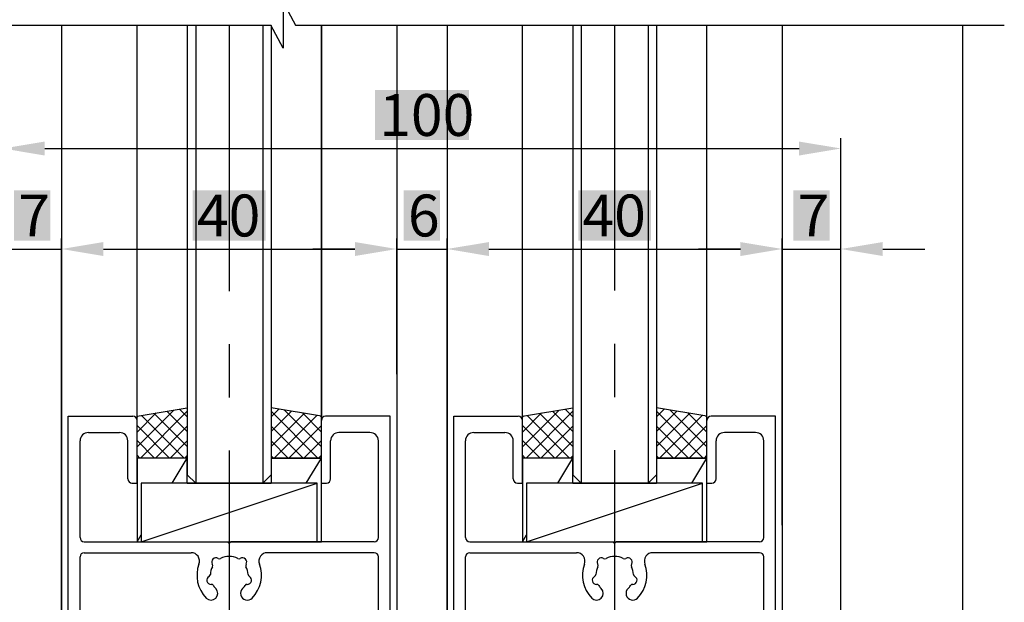
# Model space of a CAD drawing. Extents: x -500 to 545, y -4629 to -3881.
# Drawn here: x 204 to 322, y -4381 to -4312 of the extents above; entities that cross this region are included whole.
import ezdxf

# ---------------------------------------------------------------- set-up
doc = ezdxf.new("R2010")
doc.units = 0
doc.header["$PDMODE"] = 3
doc.header["$PDSIZE"] = -100
doc.linetypes.add('CENTER', pattern=[50.8, 31.75, -6.35, 6.35, -6.35])
doc.layers.get('DEFPOINTS').update_dxf_attribs({"linetype": 'CONTINUOUS'})
for name, color, linetype in [('SUNPOUSEN', 6, 'CONTINUOUS'), ('TOS_K1', 7, 'CONTINUOUS'), ('TOS_M1', 7, 'CONTINUOUS'), ('TOS_S1', 4, 'CONTINUOUS'), ('TYUSINSEN', 5, 'CENTER'), ('框', 7, 'CONTINUOUS')]:
    doc.layers.add(name, color=color, linetype=linetype)
doc.styles.get("Standard").update_dxf_attribs({"font": 'txt.shx', "bigfont": 'KELF1-K.shx'})
doc.dimstyles.get("Standard").update_dxf_attribs({"dimtxt": 2.5, "dimasz": 2.5, "dimexe": 1.25, "dimexo": 0.625, "dimtad": 1, "dimcen": 2.5, "dimazin": 3, "dimtfac": 1, "dimtmove": 0, "dimatfit": 3})

# ---------------------------------------------------------------- blocks, each defined once
blk = doc.blocks.new('*X1411')
at = {"layer": 'TOS_K1', "color": 7, "linetype": 'CONTINUOUS'}
for p, q in [((280.93, -4358.18), (280.02, -4359.09)), ((282.45, -4358.43), (280.02, -4360.86)), ((285.59, -4364.03), (280.02, -4358.45)), ((283.96, -4358.69), (280.02, -4362.63)), ((285.48, -4358.94), (280.39, -4364.03)), ((286.02, -4362.69), (281.63, -4358.3)), ((286.02, -4360.92), (283.75, -4358.65)), ((286.02, -4359.15), (285.87, -4359)), ((283.83, -4364.03), (280.02, -4360.22)), ((286.02, -4360.16), (282.15, -4364.03)), ((282.06, -4364.03), (280.02, -4361.99)), ((286.02, -4361.93), (283.92, -4364.03)), ((280.29, -4364.03), (280.02, -4363.76)), ((286.02, -4363.7), (285.69, -4364.03))]:
    blk.add_line(p, q, dxfattribs=at)
blk = doc.blocks.new('*X1412')
at = {"layer": 'TOS_K1', "color": 7, "linetype": 'CONTINUOUS'}
for p, q in [((280.93, -4358.18), (280.02, -4359.09)), ((282.45, -4358.43), (280.02, -4360.86)), ((285.59, -4364.03), (280.02, -4358.45)), ((283.96, -4358.69), (280.02, -4362.63)), ((285.48, -4358.94), (280.39, -4364.03)), ((286.02, -4362.69), (281.63, -4358.3)), ((286.02, -4360.92), (283.75, -4358.65)), ((286.02, -4359.15), (285.87, -4359)), ((283.83, -4364.03), (280.02, -4360.22)), ((286.02, -4360.16), (282.15, -4364.03)), ((282.06, -4364.03), (280.02, -4361.99)), ((286.02, -4361.93), (283.92, -4364.03)), ((280.29, -4364.03), (280.02, -4363.76)), ((286.02, -4363.7), (285.69, -4364.03))]:
    blk.add_line(p, q, dxfattribs=at)
blk = doc.blocks.new('*X1413')
at = {"layer": 'TOS_K1', "color": 7, "linetype": 'CONTINUOUS'}
for p, q in [((264.02, -4362.69), (268.41, -4358.3)), ((264.02, -4360.92), (266.29, -4358.65)), ((264.02, -4359.15), (264.17, -4359)), ((264.45, -4364.03), (270.02, -4358.45)), ((264.56, -4358.94), (269.65, -4364.03)), ((266.08, -4358.69), (270.02, -4362.63)), ((267.59, -4358.43), (270.02, -4360.86)), ((269.11, -4358.18), (270.02, -4359.09)), ((264.02, -4360.16), (267.89, -4364.03)), ((266.21, -4364.03), (270.02, -4360.22)), ((264.02, -4361.93), (266.12, -4364.03)), ((267.98, -4364.03), (270.02, -4361.99)), ((264.02, -4363.7), (264.35, -4364.03)), ((269.75, -4364.03), (270.02, -4363.76))]:
    blk.add_line(p, q, dxfattribs=at)
blk = doc.blocks.new('*X1414')
at = {"layer": 'TOS_K1', "color": 7, "linetype": 'CONTINUOUS'}
for p, q in [((264.02, -4362.69), (268.41, -4358.3)), ((264.02, -4360.92), (266.29, -4358.65)), ((264.02, -4359.15), (264.17, -4359)), ((264.45, -4364.03), (270.02, -4358.45)), ((264.56, -4358.94), (269.65, -4364.03)), ((266.08, -4358.69), (270.02, -4362.63)), ((267.59, -4358.43), (270.02, -4360.86)), ((269.11, -4358.18), (270.02, -4359.09)), ((264.02, -4360.16), (267.89, -4364.03)), ((266.21, -4364.03), (270.02, -4360.22)), ((264.02, -4361.93), (266.12, -4364.03)), ((267.98, -4364.03), (270.02, -4361.99)), ((264.02, -4363.7), (264.35, -4364.03)), ((269.75, -4364.03), (270.02, -4363.76))]:
    blk.add_line(p, q, dxfattribs=at)
blk = doc.blocks.new('*X1415')
at = {"layer": 'TOS_K1', "color": 7, "linetype": 'CONTINUOUS'}
for p, q in [((234.93, -4358.18), (234.02, -4359.09)), ((236.45, -4358.43), (234.02, -4360.86)), ((239.59, -4364.03), (234.02, -4358.45)), ((237.96, -4358.69), (234.02, -4362.63)), ((239.48, -4358.94), (234.39, -4364.03)), ((240.02, -4362.69), (235.63, -4358.3)), ((240.02, -4360.92), (237.75, -4358.65)), ((240.02, -4359.15), (239.87, -4359)), ((237.83, -4364.03), (234.02, -4360.22)), ((240.02, -4360.16), (236.15, -4364.03)), ((236.06, -4364.03), (234.02, -4361.99)), ((240.02, -4361.93), (237.92, -4364.03)), ((234.29, -4364.03), (234.02, -4363.76)), ((240.02, -4363.7), (239.69, -4364.03))]:
    blk.add_line(p, q, dxfattribs=at)
blk = doc.blocks.new('*X1416')
at = {"layer": 'TOS_K1', "color": 7, "linetype": 'CONTINUOUS'}
for p, q in [((234.93, -4358.18), (234.02, -4359.09)), ((236.45, -4358.43), (234.02, -4360.86)), ((239.59, -4364.03), (234.02, -4358.45)), ((237.96, -4358.69), (234.02, -4362.63)), ((239.48, -4358.94), (234.39, -4364.03)), ((240.02, -4362.69), (235.63, -4358.3)), ((240.02, -4360.92), (237.75, -4358.65)), ((240.02, -4359.15), (239.87, -4359)), ((237.83, -4364.03), (234.02, -4360.22)), ((240.02, -4360.16), (236.15, -4364.03)), ((236.06, -4364.03), (234.02, -4361.99)), ((240.02, -4361.93), (237.92, -4364.03)), ((234.29, -4364.03), (234.02, -4363.76)), ((240.02, -4363.7), (239.69, -4364.03))]:
    blk.add_line(p, q, dxfattribs=at)
blk = doc.blocks.new('*X1417')
at = {"layer": 'TOS_K1', "color": 7, "linetype": 'CONTINUOUS'}
for p, q in [((218.02, -4362.69), (222.41, -4358.3)), ((218.02, -4360.92), (220.29, -4358.65)), ((218.02, -4359.15), (218.17, -4359)), ((218.45, -4364.03), (224.02, -4358.45)), ((218.56, -4358.94), (223.65, -4364.03)), ((220.08, -4358.69), (224.02, -4362.63)), ((221.59, -4358.43), (224.02, -4360.86)), ((223.11, -4358.18), (224.02, -4359.09)), ((218.02, -4360.16), (221.89, -4364.03)), ((220.21, -4364.03), (224.02, -4360.22)), ((218.02, -4361.93), (220.12, -4364.03)), ((221.98, -4364.03), (224.02, -4361.99)), ((218.02, -4363.7), (218.35, -4364.03)), ((223.75, -4364.03), (224.02, -4363.76))]:
    blk.add_line(p, q, dxfattribs=at)
blk = doc.blocks.new('*X1418')
at = {"layer": 'TOS_K1', "color": 7, "linetype": 'CONTINUOUS'}
for p, q in [((218.02, -4362.69), (222.41, -4358.3)), ((218.02, -4360.92), (220.29, -4358.65)), ((218.02, -4359.15), (218.17, -4359)), ((218.45, -4364.03), (224.02, -4358.45)), ((218.56, -4358.94), (223.65, -4364.03)), ((220.08, -4358.69), (224.02, -4362.63)), ((221.59, -4358.43), (224.02, -4360.86)), ((223.11, -4358.18), (224.02, -4359.09)), ((218.02, -4360.16), (221.89, -4364.03)), ((220.21, -4364.03), (224.02, -4360.22)), ((218.02, -4361.93), (220.12, -4364.03)), ((221.98, -4364.03), (224.02, -4361.99)), ((218.02, -4363.7), (218.35, -4364.03)), ((223.75, -4364.03), (224.02, -4363.76))]:
    blk.add_line(p, q, dxfattribs=at)
blk = doc.blocks.new('*D1311')
at = {"layer": 'DEFPOINTS', "color": 0}
for p in [(180.02, -4224.03), (86.51, -4459.03), (209.02, -4459.03)]:
    blk.add_point(p, dxfattribs=at)
at = {"layer": 'SUNPOUSEN', "color": 7}
for p, q in [((178.02, -4224.03), (85.26, -4224.03)), ((86.51, -4229.03), (86.51, -4454.03)), ((207.02, -4459.03), (85.26, -4459.03))]:
    blk.add_line(p, q, dxfattribs=at)
for points in [[(87.34, -4229.03), (85.68, -4229.03), (86.51, -4224.03)], [(85.68, -4454.03), (87.34, -4454.03), (86.51, -4459.03)]]:
    blk.add_solid(points, dxfattribs=at)
at = {"layer": 'SUNPOUSEN', "color": 7, "linetype": 'CONTINUOUS'}
blk.add_text('DH=H+27', height=5, rotation=90, dxfattribs=at).set_placement((85.01, -4373.2))
blk = doc.blocks.new('*X1489')
at = {"layer": 'SUNPOUSEN', "color": 18}
blk.add_solid([(246.42, -4320.07), (257.62, -4320.07), (246.42, -4326.07), (257.62, -4326.07)], dxfattribs=at)
at = {"layer": 'SUNPOUSEN', "color": 7, "linetype": 'CONTINUOUS'}
blk.add_text('100', height=5, dxfattribs=at).set_placement((246.92, -4325.57))
blk = doc.blocks.new('*D1315')
at = {"layer": 'DEFPOINTS', "color": 0}
for p in [(302.02, -4327.07), (202.02, -4468.03), (302.02, -4468.03)]:
    blk.add_point(p, dxfattribs=at)
at = {"layer": 'SUNPOUSEN', "color": 7}
for p, q in [((202.02, -4466.03), (202.02, -4325.82)), ((302.02, -4466.03), (302.02, -4325.82)), ((207.02, -4327.07), (297.02, -4327.07))]:
    blk.add_line(p, q, dxfattribs=at)
for points in [[(207.02, -4326.24), (207.02, -4327.91), (202.02, -4327.07)], [(297.02, -4327.91), (297.02, -4326.24), (302.02, -4327.07)]]:
    blk.add_solid(points, dxfattribs=at)
blk.add_blockref('*X1489', (0, 0), dxfattribs=at)
blk = doc.blocks.new('*X1490')
at = {"layer": 'SUNPOUSEN', "color": 18}
blk.add_solid([(203.35, -4332.07), (207.69, -4332.07), (203.35, -4338.07), (207.69, -4338.07)], dxfattribs=at)
at = {"layer": 'SUNPOUSEN', "color": 7, "linetype": 'CONTINUOUS'}
blk.add_text('7', height=5, dxfattribs=at).set_placement((203.85, -4337.57))
blk = doc.blocks.new('*D1316')
at = {"layer": 'DEFPOINTS', "color": 0}
for p in [(209.02, -4339.07), (209.02, -4459.03), (202.02, -4468.03)]:
    blk.add_point(p, dxfattribs=at)
at = {"layer": 'SUNPOUSEN', "color": 7}
for p, q in [((202.02, -4466.03), (202.02, -4337.82)), ((209.02, -4457.03), (209.02, -4337.82)), ((197.02, -4339.07), (192.02, -4339.07)), ((202.02, -4339.07), (209.02, -4339.07)), ((214.02, -4339.07), (219.02, -4339.07))]:
    blk.add_line(p, q, dxfattribs=at)
for points in [[(197.02, -4339.91), (197.02, -4338.24), (202.02, -4339.07)], [(214.02, -4338.24), (214.02, -4339.91), (209.02, -4339.07)]]:
    blk.add_solid(points, dxfattribs=at)
blk.add_blockref('*X1490', (0, 0), dxfattribs=at)
blk = doc.blocks.new('*X1491')
at = {"layer": 'SUNPOUSEN', "color": 18}
blk.add_solid([(249.85, -4332.07), (254.19, -4332.07), (249.85, -4338.07), (254.19, -4338.07)], dxfattribs=at)
at = {"layer": 'SUNPOUSEN', "color": 7, "linetype": 'CONTINUOUS'}
blk.add_text('6', height=5, dxfattribs=at).set_placement((250.35, -4337.57))
blk = doc.blocks.new('*D1317')
at = {"layer": 'DEFPOINTS', "color": 0}
for p in [(255.02, -4339.07), (249.02, -4356.02), (255.02, -4395.53)]:
    blk.add_point(p, dxfattribs=at)
at = {"layer": 'SUNPOUSEN', "color": 7}
for p, q in [((249.02, -4354.02), (249.02, -4337.82)), ((255.02, -4393.53), (255.02, -4337.82)), ((244.02, -4339.07), (239.02, -4339.07)), ((249.02, -4339.07), (255.02, -4339.07)), ((260.02, -4339.07), (265.02, -4339.07))]:
    blk.add_line(p, q, dxfattribs=at)
for points in [[(244.02, -4339.91), (244.02, -4338.24), (249.02, -4339.07)], [(260.02, -4338.24), (260.02, -4339.91), (255.02, -4339.07)]]:
    blk.add_solid(points, dxfattribs=at)
blk.add_blockref('*X1491', (0, 0), dxfattribs=at)
blk = doc.blocks.new('*X1492')
at = {"layer": 'SUNPOUSEN', "color": 18}
blk.add_solid([(296.35, -4332.07), (300.69, -4332.07), (296.35, -4338.07), (300.69, -4338.07)], dxfattribs=at)
at = {"layer": 'SUNPOUSEN', "color": 7, "linetype": 'CONTINUOUS'}
blk.add_text('7', height=5, dxfattribs=at).set_placement((296.85, -4337.57))
blk = doc.blocks.new('*D1318')
at = {"layer": 'DEFPOINTS', "color": 0}
for p in [(302.02, -4339.07), (295.02, -4374.03), (302.02, -4468.03)]:
    blk.add_point(p, dxfattribs=at)
at = {"layer": 'SUNPOUSEN', "color": 7}
for p, q in [((295.02, -4372.03), (295.02, -4337.82)), ((302.02, -4466.03), (302.02, -4337.82)), ((290.02, -4339.07), (285.02, -4339.07)), ((295.02, -4339.07), (302.02, -4339.07)), ((307.02, -4339.07), (312.02, -4339.07))]:
    blk.add_line(p, q, dxfattribs=at)
for points in [[(290.02, -4339.91), (290.02, -4338.24), (295.02, -4339.07)], [(307.02, -4338.24), (307.02, -4339.91), (302.02, -4339.07)]]:
    blk.add_solid(points, dxfattribs=at)
blk.add_blockref('*X1492', (0, 0), dxfattribs=at)
blk = doc.blocks.new('*X1496')
at = {"layer": 'SUNPOUSEN', "color": 18}
blk.add_solid([(224.67, -4332.07), (233.37, -4332.07), (224.67, -4338.07), (233.37, -4338.07)], dxfattribs=at)
at = {"layer": 'SUNPOUSEN', "color": 7, "linetype": 'CONTINUOUS'}
blk.add_text('40', height=5, dxfattribs=at).set_placement((225.17, -4337.57))
blk = doc.blocks.new('*D1344')
at = {"layer": 'DEFPOINTS', "color": 0}
for p in [(249.02, -4339.07), (249.02, -4356.02), (209.02, -4459.03)]:
    blk.add_point(p, dxfattribs=at)
at = {"layer": 'SUNPOUSEN', "color": 7}
for p, q in [((209.02, -4457.03), (209.02, -4337.82)), ((249.02, -4354.02), (249.02, -4337.82)), ((214.02, -4339.07), (244.02, -4339.07))]:
    blk.add_line(p, q, dxfattribs=at)
for points in [[(214.02, -4338.24), (214.02, -4339.91), (209.02, -4339.07)], [(244.02, -4339.91), (244.02, -4338.24), (249.02, -4339.07)]]:
    blk.add_solid(points, dxfattribs=at)
blk.add_blockref('*X1496', (0, 0), dxfattribs=at)
blk = doc.blocks.new('*X1497')
at = {"layer": 'SUNPOUSEN', "color": 18}
blk.add_solid([(270.67, -4332.07), (279.37, -4332.07), (270.67, -4338.07), (279.37, -4338.07)], dxfattribs=at)
at = {"layer": 'SUNPOUSEN', "color": 7, "linetype": 'CONTINUOUS'}
blk.add_text('40', height=5, dxfattribs=at).set_placement((271.17, -4337.57))
blk = doc.blocks.new('*D1345')
at = {"layer": 'DEFPOINTS', "color": 0}
for p in [(295.02, -4339.07), (295.02, -4374.03), (255.02, -4395.53)]:
    blk.add_point(p, dxfattribs=at)
at = {"layer": 'SUNPOUSEN', "color": 7}
for p, q in [((255.02, -4393.53), (255.02, -4337.82)), ((295.02, -4372.03), (295.02, -4337.82)), ((260.02, -4339.07), (290.02, -4339.07))]:
    blk.add_line(p, q, dxfattribs=at)
for points in [[(260.02, -4338.24), (260.02, -4339.91), (255.02, -4339.07)], [(290.02, -4339.91), (290.02, -4338.24), (295.02, -4339.07)]]:
    blk.add_solid(points, dxfattribs=at)
blk.add_blockref('*X1497', (0, 0), dxfattribs=at)

msp = doc.modelspace()

# ---------------------------------------------------------------- linework, layer by layer
at = {"layer": 'TOS_K1', "color": 7}
for p, q in [((209.02, -4312.338), (209.02, -4459.029)), ((224.021, -4312.338), (224.021, -4366.029)), ((225.021, -4312.338), (225.021, -4367.029)), ((233.025, -4312.338), (233.025, -4367.029)), ((234.021, -4312.386), (234.021, -4366.029)), ((240.021, -4312.338), (240.021, -4359.029)), ((249.02, -4312.338), (249.02, -4459.029)), ((255.02, -4312.338), (255.02, -4459.029)), ((270.021, -4312.338), (270.021, -4366.029)), ((271.021, -4312.338), (271.021, -4367.029)), ((279.021, -4312.338), (279.021, -4367.029)), ((280.021, -4312.338), (280.021, -4366.029)), ((295.02, -4312.338), (295.02, -4459.029)), ((316.52, -4312.338), (316.52, -4469.029)), ((218.02, -4359.029), (224.021, -4358.029)), ((240.02, -4359.029), (234.019, -4358.029)), ((264.02, -4359.029), (270.021, -4358.029)), ((286.02, -4359.029), (280.019, -4358.029)), ((224.018, -4364.029), (218.017, -4364.029)), ((224.021, -4364.029), (218.02, -4364.029)), ((224.021, -4364.029), (218.02, -4364.029)), ((222.22, -4367.029), (224.02, -4364.029)), ((234.019, -4364.029), (240.02, -4364.029)), ((234.019, -4364.029), (240.02, -4364.029)), ((240.021, -4364.029), (234.02, -4364.029)), ((240.021, -4364.029), (234.02, -4364.029)), ((234.022, -4364.029), (240.023, -4364.029)), ((238.22, -4367.029), (240.02, -4364.029)), ((270.018, -4364.029), (264.017, -4364.029)), ((270.021, -4364.029), (264.02, -4364.029)), ((270.021, -4364.029), (264.02, -4364.029)), ((268.22, -4367.029), (270.02, -4364.029)), ((280.019, -4364.029), (286.02, -4364.029)), ((280.019, -4364.029), (286.02, -4364.029)), ((286.021, -4364.029), (280.02, -4364.029)), ((286.021, -4364.029), (280.02, -4364.029)), ((280.022, -4364.029), (286.023, -4364.029)), ((284.22, -4367.029), (286.02, -4364.029)), ((224.021, -4366.029), (225.021, -4367.029)), ((234.021, -4366.029), (233.021, -4367.029)), ((270.021, -4366.029), (271.021, -4367.029)), ((280.021, -4366.029), (279.021, -4367.029)), ((218.52, -4374.029), (239.52, -4367.029)), ((224.02, -4367.029), (234.02, -4367.029)), ((224.021, -4367.029), (234.021, -4367.029)), ((225.021, -4367.029), (233.021, -4367.029)), ((264.52, -4374.029), (285.52, -4367.029)), ((270.02, -4367.029), (280.02, -4367.029)), ((270.021, -4367.029), (280.021, -4367.029)), ((271.021, -4367.029), (279.021, -4367.029)), ((218.021, -4374.029), (218.52, -4373.197)), ((264.021, -4374.029), (264.52, -4373.197))]:
    msp.add_line(p, q, dxfattribs=at)
for points in [[(224.02, -4367.029), (224.02, -4364.029), (218.021, -4364.029), (218.021, -4374.029), (224.02, -4374.029)], [(234.021, -4374.029), (240.02, -4374.029), (240.02, -4364.029), (234.021, -4364.029), (234.021, -4367.029)], [(270.02, -4367.029), (270.02, -4364.029), (264.021, -4364.029), (264.021, -4374.029), (270.02, -4374.029)], [(280.021, -4374.029), (286.02, -4374.029), (286.02, -4364.029), (280.021, -4364.029), (280.021, -4367.029)]]:
    msp.add_lwpolyline(points, dxfattribs=at)
for points in [[(218.52, -4374.029), (239.52, -4374.029), (239.52, -4367.029), (218.52, -4367.029)], [(264.52, -4374.029), (285.52, -4374.029), (285.52, -4367.029), (264.52, -4367.029)]]:
    msp.add_lwpolyline(points, close=True, dxfattribs=at)
at = {"layer": 'TOS_M1', "color": 7}
for p, q in [((209.02, -4312.338), (209.02, -4355.808)), ((218.02, -4359.529), (218.02, -4312.338)), ((240.02, -4359.529), (240.02, -4312.338)), ((249.02, -4312.338), (249.02, -4355.808)), ((255.02, -4312.338), (255.02, -4355.808)), ((264.02, -4359.529), (264.02, -4312.338)), ((286.02, -4359.529), (286.02, -4312.338))]:
    msp.add_line(p, q, dxfattribs=at)
at = {"layer": 'TOS_S1', "color": 7}
for p, q in [((316.52, -4312.338), (316.52, -4312.338)), ((209.82, -4458.529), (209.82, -4359.029)), ((209.82, -4359.029), (217.52, -4359.029)), ((248.22, -4359.029), (240.52, -4359.029)), ((248.22, -4458.529), (248.22, -4359.029)), ((255.82, -4458.529), (255.82, -4359.029)), ((255.82, -4359.029), (263.52, -4359.029)), ((294.22, -4359.029), (286.52, -4359.029)), ((294.22, -4458.529), (294.22, -4359.029)), ((218.02, -4367.029), (218.02, -4359.529)), ((240.02, -4367.029), (240.02, -4359.529)), ((264.02, -4367.029), (264.02, -4359.529)), ((286.02, -4367.029), (286.02, -4359.529)), ((212.22, -4360.979), (215.92, -4360.979)), ((245.82, -4360.979), (242.12, -4360.979)), ((258.22, -4360.979), (261.92, -4360.979)), ((291.82, -4360.979), (288.12, -4360.979)), ((211.22, -4373.529), (211.22, -4361.979)), ((216.92, -4366.529), (216.92, -4361.979)), ((241.12, -4366.529), (241.12, -4361.979)), ((246.82, -4373.529), (246.82, -4361.979)), ((257.22, -4373.529), (257.22, -4361.979)), ((262.92, -4366.529), (262.92, -4361.979)), ((287.12, -4366.529), (287.12, -4361.979)), ((292.82, -4373.529), (292.82, -4361.979)), ((217.42, -4367.029), (218.02, -4367.029)), ((240.02, -4367.029), (240.62, -4367.029)), ((263.42, -4367.029), (264.02, -4367.029)), ((286.02, -4367.029), (286.62, -4367.029)), ((211.72, -4374.029), (228.82, -4374.029)), ((228.82, -4374.029), (229.02, -4374.229)), ((229.22, -4374.029), (229.02, -4374.229)), ((246.32, -4374.029), (229.22, -4374.029)), ((257.72, -4374.029), (274.82, -4374.029)), ((274.82, -4374.029), (275.02, -4374.229)), ((275.22, -4374.029), (275.02, -4374.229)), ((292.32, -4374.029), (275.22, -4374.029)), ((211.72, -4375.329), (224.478, -4375.329)), ((246.32, -4375.329), (233.562, -4375.329)), ((257.72, -4375.329), (270.478, -4375.329)), ((292.32, -4375.329), (279.562, -4375.329)), ((211.22, -4430.529), (211.22, -4375.829)), ((246.82, -4430.529), (246.82, -4375.829)), ((257.22, -4430.529), (257.22, -4375.829)), ((292.82, -4430.529), (292.82, -4375.829))]:
    msp.add_line(p, q, dxfattribs=at)
for centre, radius, start, end in [((217.52, -4359.529), 0.5, 0, 90), ((240.52, -4359.529), 0.5, 90, 180), ((263.52, -4359.529), 0.5, 0, 90), ((286.52, -4359.529), 0.5, 90, 180), ((212.22, -4361.979), 1, 90, 180), ((215.92, -4361.979), 1, 0, 90), ((242.12, -4361.979), 1, 90, 180), ((245.82, -4361.979), 1, 0, 90), ((258.22, -4361.979), 1, 90, 180), ((261.92, -4361.979), 1, 0, 90), ((288.12, -4361.979), 1, 90, 180), ((291.82, -4361.979), 1, 0, 90), ((217.42, -4366.529), 0.5, 180, 270), ((240.62, -4366.529), 0.5, 270, 0), ((263.42, -4366.529), 0.5, 180, 270), ((286.62, -4366.529), 0.5, 270, 0), ((211.72, -4373.529), 0.5, 180, 270), ((246.32, -4373.529), 0.5, 270, 0), ((257.72, -4373.529), 0.5, 180, 270), ((292.32, -4373.529), 0.5, 270, 0), ((211.72, -4375.829), 0.5, 90, 180), ((224.478, -4376.329), 1, 339.48115, 90), ((233.562, -4376.329), 1, 90, 200.51885), ((246.32, -4375.829), 0.5, 0, 90), ((257.72, -4375.829), 0.5, 90, 180), ((270.478, -4376.329), 1, 339.48115, 90), ((279.562, -4376.329), 1, 90, 200.51885), ((292.32, -4375.829), 0.5, 0, 90), ((229.02, -4378.029), 3.85, 159.48115, 224.79371), ((227.429, -4376.438), 0.5, 57.83959, 212.16041), ((226.752, -4376.864), 0.3, 332.81118, 32.16041), ((227.855, -4375.761), 0.3, 237.83959, 297.18882), ((229.02, -4378.029), 2.25, 62.81118, 117.18882), ((230.185, -4375.761), 0.3, 242.81118, 302.16041), ((230.611, -4376.438), 0.5, 327.83959, 122.16041), ((231.288, -4376.864), 0.3, 147.83959, 207.18882), ((229.02, -4378.029), 3.85, 315.20629, 20.51885), ((275.02, -4378.029), 3.85, 159.48115, 224.79371), ((273.429, -4376.438), 0.5, 57.83959, 212.16041), ((272.752, -4376.864), 0.3, 332.81118, 32.16041), ((273.855, -4375.761), 0.3, 237.83959, 297.18882), ((275.02, -4378.029), 2.25, 62.81118, 117.18882), ((276.185, -4375.761), 0.3, 242.81118, 302.16041), ((276.611, -4376.438), 0.5, 327.83959, 122.16041), ((277.288, -4376.864), 0.3, 147.83959, 207.18882), ((275.02, -4378.029), 3.85, 315.20629, 20.51885), ((226.473, -4377.904), 0.3, 297.83959, 357.18882), ((229.02, -4378.029), 2.25, 152.81118, 177.18882), ((229.02, -4378.029), 2.25, 2.81118, 27.18882), ((231.567, -4377.904), 0.3, 182.81118, 242.16041), ((272.473, -4377.904), 0.3, 297.83959, 357.18882), ((275.02, -4378.029), 2.25, 152.81118, 177.18882), ((275.02, -4378.029), 2.25, 2.81118, 27.18882), ((277.567, -4377.904), 0.3, 182.81118, 242.16041), ((226.847, -4378.611), 0.5, 117.83959, 272.16041), ((226.877, -4379.411), 0.3, 32.81118, 92.16041), ((231.163, -4379.411), 0.3, 87.83959, 147.18882), ((231.193, -4378.611), 0.5, 267.83959, 62.16041), ((272.847, -4378.611), 0.5, 117.83959, 272.16041), ((272.877, -4379.411), 0.3, 32.81118, 92.16041), ((277.163, -4379.411), 0.3, 87.83959, 147.18882), ((277.193, -4378.611), 0.5, 267.83959, 62.16041), ((226.855, -4380.178), 0.8, 224.79371, 44.79371), ((229.02, -4378.029), 2.25, 212.81118, 224.79371), ((231.184, -4380.178), 0.8, 135.20629, 315.20629), ((229.02, -4378.029), 2.25, 315.20629, 327.18882), ((272.855, -4380.178), 0.8, 224.79371, 44.79371), ((275.02, -4378.029), 2.25, 212.81118, 224.79371), ((277.184, -4380.178), 0.8, 135.20629, 315.20629), ((275.02, -4378.029), 2.25, 315.20629, 327.18882)]:
    msp.add_arc(centre, radius, start, end, dxfattribs=at)
at = {"layer": 'TYUSINSEN', "color": 7}
for p, q in [((229.02, -4312.338), (229.02, -4459.029)), ((275.02, -4312.29), (275.02, -4458.981))]:
    msp.add_line(p, q, dxfattribs=at)
at = {"layer": '框', "color": 7}
for p, q in [((235.467, -4309.588), (236.939, -4312.338)), ((235.467, -4309.588), (235.467, -4315.088)), ((151.52, -4312.338), (234.003, -4312.341)), ((235.467, -4315.088), (233.995, -4312.338)), ((236.94, -4312.341), (321.52, -4312.338))]:
    msp.add_line(p, q, dxfattribs=at)

# ---------------------------------------------------------------- block references
at = {"layer": 'TOS_K1', "color": 7}
for name in ['*X1417', '*X1418', '*X1415', '*X1416', '*X1413', '*X1414', '*X1411', '*X1412']:
    msp.add_blockref(name, (0, 0), dxfattribs=at)

# ---------------------------------------------------------------- dimensions: what is measured, and where the dimension line sits
at = {"layer": 'SUNPOUSEN', "color": 7}
dim = msp.add_linear_dim(base=(86.508, -4459.029), p1=(180.02, -4224.03, 0), p2=(209.02, -4459.029, 0), angle=90, text='DH=H+27', dimstyle='Standard', dxfattribs=at)
dim.commit()
dim.dimension.update_dxf_attribs({"geometry": '*D1311', "text_midpoint": (86.508, -4356.529), "dimtype": 160})
for base, p1, p2, picture, middle in [((302.02, -4327.073), (202.02, -4468.03, 0), (302.02, -4468.03), '*D1315', (252.02, -4323.073)), ((209.02, -4339.073), (202.02, -4468.03, 0), (209.02, -4459.029, 0), '*D1316', (205.52, -4335.073)), ((249.02, -4339.073), (209.02, -4459.029, 0), (249.02, -4356.017, 0), '*D1344', (229.02, -4335.073)), ((295.02, -4339.073), (255.02, -4395.529, 0), (295.02, -4374.029, 0), '*D1345', (275.02, -4335.073)), ((302.02, -4339.073), (295.02, -4374.029, 0), (302.02, -4468.03), '*D1318', (298.52, -4335.073))]:
    dim = msp.add_linear_dim(base=base, p1=p1, p2=p2, dimstyle='Standard', dxfattribs=at)
    dim.commit()
    dim.dimension.update_dxf_attribs({"geometry": picture, "text_midpoint": middle})
dim = msp.add_linear_dim(base=(255.02, -4339.073), p1=(249.02, -4356.017, 0), p2=(255.02, -4395.529, 0), dimstyle='Standard', dxfattribs=at)
dim.commit()
dim.dimension.update_dxf_attribs({"geometry": '*D1317', "text_midpoint": (252.02, -4339.073), "dimtype": 160})

doc.saveas('drawing.dxf')
